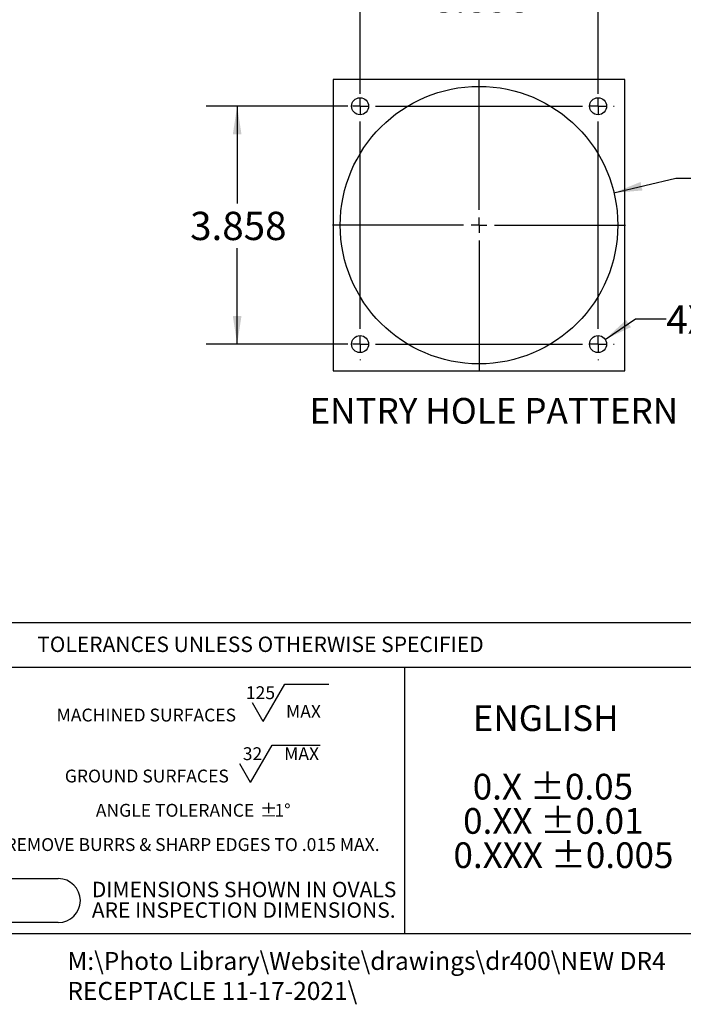
# Model space of a CAD drawing. Units: inches. Extents: x 0 to 10.9, y -0.1 to 8.4.
# Drawn here: x 4.1 to 6.8, y -0.1 to 3.9 of the extents above; entities that cross this region are included whole.
import ezdxf

# ---------------------------------------------------------------- set-up
doc = ezdxf.new("R2010")
doc.units = ezdxf.units.IN
doc.header["$MEASUREMENT"] = 0
for name, color, linetype in [('BORDER_MELTRIC', 7, 'Continuous'), ('BORDER_TITLE_LINES', 7, 'Continuous'), ('BORDER_TITLE_TEXT', 7, 'Continuous'), ('LAYER_1', 179, 'Continuous')]:
    doc.layers.add(name, color=color, linetype=linetype)
doc.styles.add('SLDTEXTSTYLE0', font='TXT', dxfattribs={"width": 0.75})
doc.styles.add('SLDTEXTSTYLE1', font='TXT', dxfattribs={"width": 0.605})
doc.dimstyles.new('SLDDIMSTYLE1', dxfattribs={"dimtxt": 0.114583, "dimasz": 0.114583, "dimexe": 0, "dimexo": 0.0625, "dimgap": 0.028646, "dimtad": 0, "dimtih": 1, "dimtoh": 1, "dimdec": 3, "dimlfac": 4, "dimrnd": 1e-09, "dimzin": 12, "dimdsep": 46, "dimtxsty": 'SLDTEXTSTYLE0', "dimsah": 1, "dimcen": 0.09, "dimadec": 0, "dimazin": 3, "dimtfac": 1, "dimtdec": 3, "dimtofl": 0, "dimtmove": 0, "dimatfit": 3, "dimfxl": 1, "dimfrac": 2, "dimtolj": 1, "dimtzin": 12, "dimarcsym": 0})
doc.dimstyles.new('SLDDIMSTYLE2', dxfattribs={"dimtxt": 0.114583, "dimasz": 0.114583, "dimexe": 0, "dimexo": 0.0625, "dimgap": 0.028646, "dimtad": 0, "dimtih": 1, "dimtoh": 1, "dimlfac": 4, "dimrnd": 1e-09, "dimzin": 4, "dimdsep": 46, "dimtxsty": 'SLDTEXTSTYLE0', "dimsah": 1, "dimcen": 0, "dimadec": 0, "dimazin": 1, "dimtfac": 1, "dimtdec": 3, "dimtofl": 0, "dimtmove": 0, "dimatfit": 3, "dimfxl": 1, "dimfrac": 2, "dimtolj": 1, "dimtzin": 12, "dimarcsym": 0})
doc.dimstyles.new('SLDDIMSTYLE3', dxfattribs={"dimtxt": 0.114583, "dimasz": 0.114583, "dimexe": 0, "dimexo": 0.0625, "dimgap": 0.028646, "dimtad": 0, "dimtih": 1, "dimtoh": 1, "dimlfac": 4, "dimrnd": 1e-09, "dimzin": 12, "dimdsep": 46, "dimtxsty": 'SLDTEXTSTYLE0', "dimsah": 1, "dimcen": 0, "dimadec": 0, "dimazin": 3, "dimtfac": 1, "dimtdec": 3, "dimtofl": 0, "dimtmove": 0, "dimatfit": 3, "dimfxl": 1, "dimfrac": 2, "dimtolj": 1, "dimtzin": 12, "dimarcsym": 0})

# ---------------------------------------------------------------- blocks, each defined once
blk = doc.blocks.new('SW_NOTE_2')
at = {"layer": 'BORDER_TITLE_TEXT', "color": 0, "attachment_point": 1, "style": 'SLDTEXTSTYLE1'}
for s, insert, char_height in [('ENGLISH', (0.0781, 0.1343), 0.10417), ('0.X ±0.05', (0.0781, -0.1435), 0.10417), ('0.XX ±0.01', (0.0391, -0.2824), 0.10417), ('0.XXX ±0.005', (0, -0.4213), 0.104167)]:
    blk.add_mtext(s, dxfattribs=dict(at, insert=insert, char_height=char_height))
blk = doc.blocks.new('Block12')
at = {"layer": 'BORDER_TITLE_TEXT', "color": 7}
blk.add_blockref('SW_NOTE_2', (0.0014, 0.5556), dxfattribs=at)
blk = doc.blocks.new('SW_NOTE_1')
at = {"layer": 'BORDER_TITLE_TEXT', "color": 0}
for p, q in [((0.8614, 0.0148), (0.949, 0.1664)), ((0.949, 0.1664), (1.1268, 0.1664)), ((0.8614, 0.0148), (0.8176, 0.0906)), ((0.8099, -0.2326), (0.8975, -0.0809)), ((0.8975, -0.0809), (1.0914, -0.0809)), ((0.8099, -0.2326), (0.7661, -0.1567))]:
    blk.add_line(p, q, dxfattribs=at)
at = {"layer": 'BORDER_TITLE_TEXT', "color": 0, "attachment_point": 2}
for s, insert, char_height, style in [('125', (0.8501, 0.1577), 0.05208, 'SLDTEXTSTYLE0'), ('MAX', (1.0244, 0.0819), 0.05208, 'SLDTEXTSTYLE0'), ('MACHINED SURFACES', (0.3874, 0.0671), 0.052083, 'SLDTEXTSTYLE1'), ('32', (0.8177, -0.0896), 0.05208, 'SLDTEXTSTYLE0'), ('MAX', (1.0168, -0.0896), 0.05208, 'SLDTEXTSTYLE0'), ('GROUND SURFACES', (0.3895, -0.1802), 0.052083, 'SLDTEXTSTYLE1'), ('ANGLE TOLERANCE', (0.5039, -0.3191), 0.052083, 'SLDTEXTSTYLE1'), ('%%p', (0.8832, -0.3191), 0.05208, 'SLDTEXTSTYLE1'), ('1°', (0.9395, -0.3191), 0.05208, 'SLDTEXTSTYLE1'), ('REMOVE BURRS & SHARP EDGES TO .015 MAX.', (0.5747, -0.458), 0.052083, 'SLDTEXTSTYLE1')]:
    blk.add_mtext(s, dxfattribs=dict(at, insert=insert, char_height=char_height, style=style))
blk = doc.blocks.new('SW_NOTE_0')
at = {"layer": 'BORDER_TITLE_TEXT', "color": 0, "char_height": 0.0625, "attachment_point": 1, "style": 'SLDTEXTSTYLE0'}
for s, insert in [('DIMENSIONS SHOWN IN OVALS', (0, 0.0806)), ('ARE INSPECTION DIMENSIONS.', (0, -0.0028))]:
    blk.add_mtext(s, dxfattribs=dict(at, insert=insert))
blk = doc.blocks.new('Block2')
at = {"layer": 'BORDER_TITLE_LINES'}
blk.add_arc((0.7125, 0.4138), 0.0892, 270, 90, dxfattribs=at)
at = {"layer": 'BORDER_TITLE_TEXT'}
for p, q in [((0.4125, 0.503), (0.7125, 0.503)), ((0.7125, 0.3247), (0.4125, 0.3247))]:
    blk.add_line(p, q, dxfattribs=at)
blk.add_arc((0.4125, 0.4138), 0.0892, 90, 270, dxfattribs=at)
at = {"layer": 'BORDER_TITLE_TEXT', "color": 7}
blk.add_blockref('SW_NOTE_0', (0.8483, 0.4095), dxfattribs=at)
blk = doc.blocks.new('Block11')
at = {"color": 7, "linetype": 'Continuous'}
blk.add_blockref('Block2', (-0.3233, -0.3247), dxfattribs=at)
at = {"layer": 'BORDER_TITLE_TEXT', "color": 7}
blk.add_blockref('SW_NOTE_1', (0.3584, 0.8003), dxfattribs=at)
blk = doc.blocks.new('_D_7')
at = {"layer": 'LAYER_1', "color": 7}
for p, q in [((5.5073, 3.6319), (5.5073, 4.1456)), ((6.4719, 3.6319), (6.4719, 4.1456)), ((5.5073, 4.0206), (5.8055, 4.0206)), ((6.4719, 4.0206), (6.1863, 4.0206))]:
    blk.add_line(p, q, dxfattribs=at)
for points in [[(5.5073, 4.0206), (5.6219, 4.003), (5.6219, 4.0382)], [(6.4719, 4.0206), (6.3573, 4.0382), (6.3573, 4.003)]]:
    blk.add_solid(points, dxfattribs=at)
at = {"layer": 'LAYER_1', "color": 7, "insert": (5.8055, 4.0773), "char_height": 0.11458, "attachment_point": 1, "style": 'SLDTEXTSTYLE0'}
blk.add_mtext('3.858', dxfattribs=at)
blk = doc.blocks.new('_D_8')
at = {"layer": 'LAYER_1', "color": 7}
for p, q in [((5.4573, 3.5819), (4.8843, 3.5819)), ((5.0093, 3.5819), (5.0093, 3.188)), ((5.0093, 2.6173), (5.0093, 3.006)), ((5.4573, 2.6173), (4.8843, 2.6173))]:
    blk.add_line(p, q, dxfattribs=at)
for points in [[(5.0093, 3.5819), (4.9916, 3.4673), (5.0269, 3.4673)], [(5.0093, 2.6173), (5.0269, 2.7319), (4.9916, 2.7319)]]:
    blk.add_solid(points, dxfattribs=at)
at = {"layer": 'LAYER_1', "color": 7, "insert": (4.8188, 3.1537), "char_height": 0.11458, "attachment_point": 1, "style": 'SLDTEXTSTYLE0'}
blk.add_mtext('3.858', dxfattribs=at)
blk = doc.blocks.new('_D_9')
at = {"layer": 'LAYER_1', "color": 7}
for p, q in [((6.5366, 3.2306), (6.7868, 3.2905)), ((6.7868, 3.2905), (6.9118, 3.2905))]:
    blk.add_line(p, q, dxfattribs=at)
blk.add_solid([(6.5366, 3.2306), (6.6522, 3.2402), (6.644, 3.2745)], dxfattribs=at)
at = {"layer": 'LAYER_1', "color": 7, "char_height": 0.11458, "attachment_point": 1, "style": 'SLDTEXTSTYLE0'}
for s, insert in [('%%c', (6.9118, 3.345)), ('4.50', (7.0847, 3.345))]:
    blk.add_mtext(s, dxfattribs=dict(at, insert=insert))
blk = doc.blocks.new('_D_10')
at = {"layer": 'LAYER_1', "color": 7}
for p, q in [((6.5005, 2.6366), (6.6236, 2.7195)), ((6.6236, 2.7195), (6.7486, 2.7195))]:
    blk.add_line(p, q, dxfattribs=at)
blk.add_solid([(6.5005, 2.6366), (6.6053, 2.686), (6.5856, 2.7152)], dxfattribs=at)
at = {"layer": 'LAYER_1', "color": 7, "char_height": 0.11458, "attachment_point": 1, "style": 'SLDTEXTSTYLE0'}
for s, insert in [('4X', (6.7486, 2.774)), ('%%c', (6.9684, 2.774)), ('.28', (7.1414, 2.774))]:
    blk.add_mtext(s, dxfattribs=dict(at, insert=insert))
blk = doc.blocks.new('SW_CENTERMARKSYMBOL_0')
at = {"layer": 'LAYER_1', "color": 0}
for p, q in [((0.4823, -0.4198), (0.4823, 0.1115)), ((0, 0.0625), (0, 0.0657)), ((0.9646, 0.0625), (0.9646, 0.0657)), ((-0.0625, 0), (-0.0657, 0)), ((0, 0), (-0.0312, 0)), ((0, 0), (0, 0.0313)), ((0, 0), (0, -0.0312)), ((0, 0), (0.0313, 0)), ((0.0625, 0), (0.9021, 0)), ((0.9646, 0), (0.9333, 0)), ((0.9646, 0), (0.9646, 0.0313)), ((0.9646, 0), (0.9646, -0.0312)), ((0.9646, 0), (0.9958, 0)), ((1.0271, 0), (1.0303, 0)), ((0, -0.9021), (0, -0.0625)), ((0.9646, -0.9021), (0.9646, -0.0625)), ((0.4823, -0.4823), (0.4823, -0.451)), ((0.4198, -0.4823), (-0.1115, -0.4823)), ((0.4823, -0.4823), (0.451, -0.4823)), ((0.4823, -0.4823), (0.4823, -0.5135)), ((0.4823, -0.4823), (0.5135, -0.4823)), ((0.5448, -0.4823), (1.076, -0.4823)), ((0.4823, -0.5448), (0.4823, -1.076)), ((0, -0.9646), (0, -0.9333)), ((0.9646, -0.9646), (0.9646, -0.9333)), ((-0.0625, -0.9646), (-0.0657, -0.9646)), ((0, -0.9646), (-0.0312, -0.9646)), ((0, -0.9646), (0, -0.9958)), ((0, -0.9646), (0.0313, -0.9646)), ((0.0625, -0.9646), (0.9021, -0.9646)), ((0.9646, -0.9646), (0.9333, -0.9646)), ((0.9646, -0.9646), (0.9646, -0.9958)), ((0.9646, -0.9646), (0.9958, -0.9646)), ((1.0271, -0.9646), (1.0303, -0.9646)), ((0, -1.0271), (0, -1.0303)), ((0.9646, -1.0271), (0.9646, -1.0303))]:
    blk.add_line(p, q, dxfattribs=at)

msp = doc.modelspace()

# ---------------------------------------------------------------- linework, layer by layer
at = {"color": 7, "linetype": 'Continuous', "lineweight": 25}
for p, q in [((6.58016, 3.69015), (5.39906, 3.69015)), ((5.39906, 3.69015), (5.39906, 2.50905)), ((6.58016, 2.50905), (6.58016, 3.69015)), ((5.39906, 2.50905), (6.58016, 2.50905))]:
    msp.add_line(p, q, dxfattribs=at)
for centre, radius in [((5.98961, 3.0996), 0.5625), ((5.50733, 3.58188), 0.03445), ((6.47189, 3.58188), 0.03445), ((5.50733, 2.61732), 0.03445), ((6.47189, 2.61732), 0.03445)]:
    msp.add_circle(centre, radius, dxfattribs=at)
at = {"layer": 'BORDER_MELTRIC'}
msp.add_line((0.19654, 0.2279), (10.80346, 0.2279), dxfattribs=at)
at = {"layer": 'BORDER_TITLE_LINES'}
for p, q in [((6.85428, 1.48746), (3.86692, 1.48746)), ((3.86692, 1.30732), (6.85428, 1.30732))]:
    msp.add_line(p, q, dxfattribs=at)
at = {"layer": 'BORDER_TITLE_TEXT'}
msp.add_line((5.68853, 0.2279), (5.68853, 1.30732), dxfattribs=at)

# ---------------------------------------------------------------- block references
at = {"color": 7, "linetype": 'Continuous'}
for name, p in [('Block11', (3.89525, 0.27215)), ('Block12', (5.88457, 0.46312))]:
    msp.add_blockref(name, p, dxfattribs=at)
at = {"layer": 'LAYER_1', "color": 7}
msp.add_blockref('SW_CENTERMARKSYMBOL_0', (5.50733, 3.58188), dxfattribs=at)

# ---------------------------------------------------------------- texts
at = {"layer": 'BORDER_TITLE_TEXT', "attachment_point": 1}
for s, insert, char_height, style in [('TOLERANCES UNLESS OTHERWISE SPECIFIED', (4.19878, 1.43152), 0.0625, 'SLDTEXTSTYLE1'), ('M:\\\\Photo Library\\\\Website\\\\drawings\\\\dr400\\\\NEW DR4 RECEPTACLE 11-17-2021\\\\', (4.3212, 0.15306), 0.0729167, 'SLDTEXTSTYLE0')]:
    msp.add_mtext(s, dxfattribs=dict(at, insert=insert, char_height=char_height, style=style))
at = {"layer": 'LAYER_1', "color": 7, "insert": (5.3025, 2.39898), "char_height": 0.1041667, "attachment_point": 1, "style": 'SLDTEXTSTYLE0'}
msp.add_mtext('ENTRY HOLE PATTERN', dxfattribs=at)

# ---------------------------------------------------------------- dimensions: what is measured, and where the dimension line sits
at = {"layer": 'LAYER_1', "color": 7}
dim = msp.add_linear_dim(base=(6.47189, 4.02059), p1=(5.50733, 3.58188), p2=(6.47189, 3.58188), dimstyle='SLDDIMSTYLE1', dxfattribs=at)
dim.commit()
dim.dimension.update_dxf_attribs({"geometry": '_D_7', "text_midpoint": (5.9959, 4.02059), "dimtype": 160})
dim = msp.add_linear_dim(base=(5.00925, 2.61732), p1=(5.50733, 3.58188), p2=(5.50733, 2.61732), angle=90, dimstyle='SLDDIMSTYLE1', dxfattribs=at)
dim.commit()
dim.dimension.update_dxf_attribs({"geometry": '_D_8', "text_midpoint": (5.00925, 3.09699), "dimtype": 160})
dim = msp.add_diameter_dim_2p(p1=(5.44258, 2.96857), p2=(6.53664, 3.23063), dimstyle='SLDDIMSTYLE2', dxfattribs=at)
dim.commit()
dim.dimension.update_dxf_attribs({"geometry": '_D_9', "text_midpoint": (7.14638, 3.29054), "dimtype": 163})
dim = msp.add_diameter_dim_2p(p1=(6.44333, 2.59806), p2=(6.50046, 2.63657), text='4X <>', dimstyle='SLDDIMSTYLE3', dxfattribs=at)
dim.commit()
dim.dimension.update_dxf_attribs({"geometry": '_D_10', "text_midpoint": (7.05074, 2.71952), "dimtype": 163})

doc.saveas('drawing.dxf')
